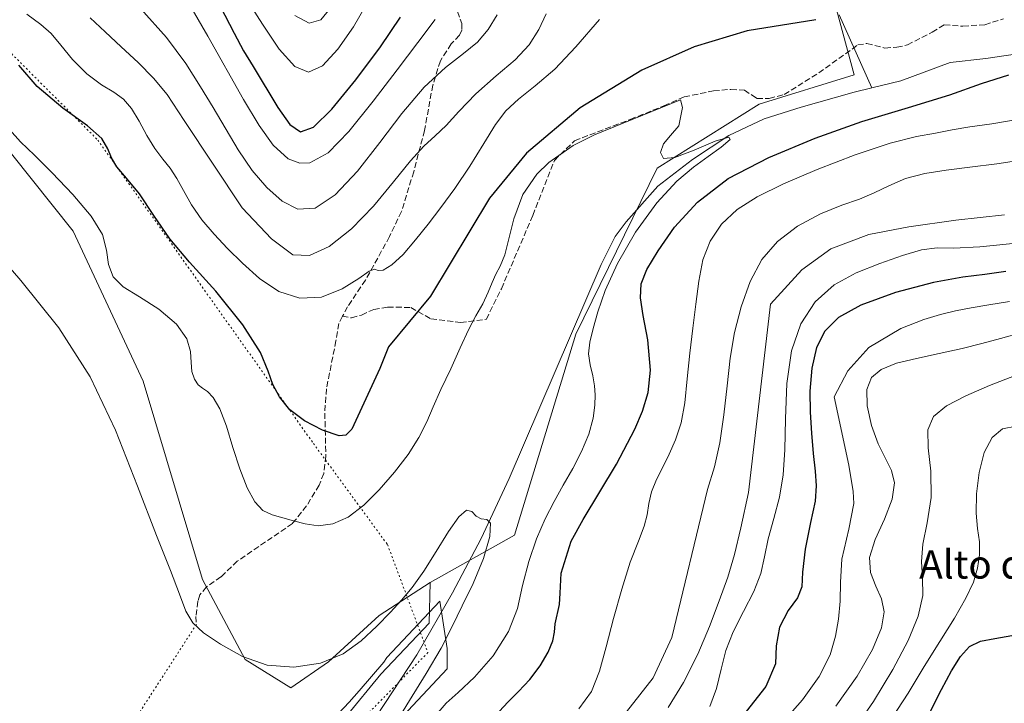
# Model space of a CAD drawing. Units: metres. Extents: x 628428 to 631918, y 4701856 to 4704233.
# Drawn here: x 630949 to 631227, y 4702987 to 4703179 of the extents above; entities that cross this region are included whole.
import ezdxf
from ezdxf.enums import TextEntityAlignment as Align

# ---------------------------------------------------------------- set-up
doc = ezdxf.new("R2010")
doc.units = ezdxf.units.M
doc.header["$MEASUREMENT"] = 0
doc.linetypes.add('DGN Style 3', pattern=[2.307223458686699, 1.648016756204785, -0.6592067024819142])
doc.linetypes.add('DGN Style 5', pattern=[1.1536117293433497, 0.4944050268614355, -0.6592067024819142])
for name, color, linetype, lineweight in [('Corriente natural lineal', 142, 'Continuous', 13), ('Cultivos herbáceos CxS', 92, 'Continuous', 0), ('Curva de nivel maestra', 30, 'Continuous', 30), ('Curva de nivel normal', 30, 'Continuous', 0), ('Espacio natural protegido', 121, 'Continuous', 13), ('Espacio natural protegido CxS', 121, 'Continuous', 0), ('Matorral CxS', 135, 'Continuous', 0), ('Senda', 7, 'DGN Style 3', 0), ('Senda virtual', 7, 'DGN Style 5', 0), ('Texto cartográfico', 7, 'Continuous', 0), ('Vía pecuaria eje', 92, 'DGN Style 5', 0)]:
    doc.layers.add(name, color=color, linetype=linetype, lineweight=lineweight)
doc.styles.add('Style-Arial', font='txt')

msp = doc.modelspace()

# ---------------------------------------------------------------- linework, layer by layer
at = {"layer": 'Corriente natural lineal', "color": 142, "linetype": 'Continuous', "lineweight": 13}
for points in [[(631274.5100999996, 4703181.530099999, 374.9260999999969), (631256.4301000005, 4703175.3101, 374.4015999999974), (631250.3000999996, 4703173.6801, 374.167300000001), (631233.1201, 4703169.920100001, 373.858699999997), (631221.6801000005, 4703168.200099999, 373.3154000000068), (631211.6501000002, 4703167.100099999, 372.9731999999931), (631197.7500999998, 4703161.9101, 372.7443999999959), (631189.5687999995, 4703159.913000001, 372.4330999999947)], [(631180.3300999999, 4703180.5001, 374.8898999999947), (631189.5687999995, 4703159.913000001, 372.4330999999947)], [(631189.5687999995, 4703159.913000001, 372.4330999999947), (631184.6001000004, 4703158.700099999, 372.2409000000043), (631169.5900999998, 4703154.530099999, 371.7421999999933), (631159.1901000004, 4703151.170100001, 371.3021000000008), (631149.2901, 4703146.530099999, 370.7736000000005), (631139.0201000003, 4703139.770099999, 370.3147999999928), (631129.2200999996, 4703132.270099999, 369.770199999999), (631120.3400999998, 4703122.200099999, 369.0240999999951), (631117.1901000004, 4703118.090100001, 368.6361000000034), (631113.3000999996, 4703110.1801, 368.7173000000039), (631087.3601000002, 4703049.970100001, 365.732999999993), (631079.4901000002, 4703033.030099999, 364.6929999999993), (631071.3800999997, 4703017.800100001, 363.7584000000061), (631061.3501000004, 4703000.280099999, 363.2045000000071), (631050.0000999998, 4702983.040100001, 362.3081999999995), (631032.3201000001, 4702960.4901, 361.5323000000063), (631029.1700999998, 4702955.530099999, 361.4121000000014), (631011.1801000005, 4702936.110099999, 359.8592000000062), (631007.5301000001, 4702931.880100001, 359.3283999999985), (630988.2401000002, 4702915.9001, 358.5053000000044), (630984.3501000004, 4702912.4001, 358.443299999999), (630964.5220999997, 4702892.455700001, 357.4771000000038)]]:
    msp.add_polyline3d(points, dxfattribs=at)
at = {"layer": 'Cultivos herbáceos CxS', "color": 92, "linetype": 'Continuous', "lineweight": 0}
for points in [[(630720.3960999995, 4703330.619700001, 372.828800000003), (630748.2215, 4703317.149900001, 372.6370000000024), (630752.7093000002, 4703312.6601, 372.4734999999928), (630753.6061000006, 4703295.598900001, 370.5611000000063), (630781.4316999996, 4703288.415300001, 372.4268000000012), (630816.4379000004, 4703258.7827, 369.832699999999), (630845.1605000002, 4703242.619899999, 369.4660000000004), (630917.8645000001, 4703177.966700001, 369.0111000000034), (630964.5380999995, 4703119.599099999, 368.0978000000032), (630984.2840999998, 4703077.395300001, 366.8246000000072), (631000.9589000001, 4703021.535300001, 365.9349999999977), (631012.9867000004, 4702998.988100001, 365.2660999999935), (631025.9005000005, 4702991.0691, 364.5592999999935), (631036.5097000003, 4702998.3301, 365.8187000000034), (631050.7783000004, 4703011.400900001, 365.5880000000034), (631065.1453, 4703020.6657, 364.7464999999939)], [(630845.1605000002, 4703242.619899999, 369.4660000000004), (630917.8645000001, 4703177.966700001, 369.0111000000034), (630964.5380999995, 4703119.599099999, 368.0978000000032), (630984.2840999998, 4703077.395300001, 366.8246000000072), (631000.9589000001, 4703021.535300001, 365.9349999999977), (631012.9867000004, 4702998.988100001, 365.2660999999935), (631025.9005000005, 4702991.0691, 364.5592999999935), (631036.5097000003, 4702998.3301, 365.8187000000034), (631050.7783000004, 4703011.400900001, 365.5880000000034), (631065.1453, 4703020.6657, 364.7464999999939), (631064.8108999999, 4703009.226500001, 363.6184000000067), (631051.2106999997, 4702994.902899999, 363.3073000000004), (631031.5131000001, 4702970.895099999, 362.5347000000039)], [(631065.1453, 4703020.6657, 364.7464999999939), (631064.8108999999, 4703009.226500001, 363.6184000000067), (631051.2106999997, 4702994.902899999, 363.3073000000004), (631031.5131000001, 4702970.895099999, 362.5347000000039), (631004.8475000003, 4702946.0715, 361.9554999999964), (630969.2119000005, 4702924.189099999, 361.4272999999957), (630947.4587000003, 4702905.841700001, 359.008600000001)]]:
    msp.add_polyline3d(points, dxfattribs=at)
at = {"layer": 'Curva de nivel maestra', "color": 30, "linetype": 'Continuous', "lineweight": 30, "flags": 128}
for points, elevation in [([(631005.9299999997, 4703182.9001), (631009.8799999999, 4703175.350099999), (631012.54, 4703170.390100001), (631015.2100000001, 4703165.940099999), (631022.2000000002, 4703154.4301), (631025.5300000003, 4703149.620100001), (631028.5800000001, 4703147.590100001), (631032.25, 4703148.860099999), (631037.3799999999, 4703153.940099999), (631044.1500000004, 4703162.220100001), (631051.1399999997, 4703171.440099999), (631056.7699999996, 4703179.790100001)], 400), ([(631173.75, 4703179.120100001), (631154.4600000001, 4703176.020099999), (631139.5199999996, 4703171.460100001), (631124.7599999999, 4703164.870100001), (631107.3799999999, 4703154.290100001), (631092.2199999997, 4703141.540100001), (631081.8700000001, 4703128.8301), (631065.1799999997, 4703101.280099999), (631053.3799999999, 4703087.0601), (631050.9100000003, 4703080.9301), (631043.0300000003, 4703063.8201), (631041.3799999999, 4703062.200099999), (631039.4600000001, 4703061.940099999), (631034.79, 4703063.530099999), (631029.75, 4703066.170100001), (631025.5599999997, 4703069.3301), (631022.6900000004, 4703072.9301), (631020.8099999997, 4703076.4301), (631019.4699999997, 4703080.220100001), (631017.2800000003, 4703085.4301), (631012.3399999999, 4703093.190099999), (631004.7000000002, 4703102.6501), (630997.29, 4703110.850099999), (630991.7699999996, 4703117.4301), (630987.29, 4703124.020099999), (630983.25, 4703130.0601), (630979.5999999996, 4703134.520099999), (630976.8700000001, 4703137.670100001), (630975.3200000003, 4703140.200099999), (630974.2800000003, 4703142.7501), (630972.5899999999, 4703145.670100001), (630968.5700000003, 4703149.200099999), (630961.6100000005, 4703154.190099999), (630954.3700000001, 4703160.340100001), (630949.1799999997, 4703166.360099999)], 375), ([(631084.5599999997, 4702984.4001), (631087.0800000001, 4702987.130100001), (631090.0199999996, 4702989.9801), (631093.2100000001, 4702993.390100001), (631096.0800000001, 4702997.2401), (631098.3300000001, 4703001.0801), (631099.7000000002, 4703004.220100001), (631100.1399999997, 4703006.700099999), (631100.3499999996, 4703009.0601), (631101.54, 4703014.450099999), (631101.7699999996, 4703017.690099999), (631102.0499999998, 4703023.340100001), (631104.8300000001, 4703032.290100001), (631108.2599999999, 4703038.450099999), (631117.6100000005, 4703053.9901), (631122.75, 4703063.800100001), (631124.9199999999, 4703068.880100001), (631126.5300000003, 4703074.210100001), (631127.2300000006, 4703080.420100001), (631126.4100000003, 4703089.030099999), (631125.1399999997, 4703095.8201), (631124.3300000001, 4703100.860099999), (631124.5599999997, 4703104.7501), (631126.2000000002, 4703108.7601), (631129.3099999997, 4703114.030099999), (631133.9299999997, 4703120.6801), (631140.4000000004, 4703127.790100001), (631149.0599999997, 4703134.380100001), (631160.5599999997, 4703140.350099999), (631173.6200000001, 4703145.7401), (631186.7300000006, 4703150.4101), (631199.9199999999, 4703154.390100001), (631211.5199999996, 4703157.960100001), (631220.4400000004, 4703161.1501), (631228.1600000003, 4703163.620100001)], 375), ([(631227.25, 4703108.190099999), (631221.4100000003, 4703107.420100001), (631215.1399999997, 4703106.620100001), (631206.9299999997, 4703105.130100001), (631196.25, 4703102.290100001), (631186.4900000002, 4703098.790100001), (631180.1600000003, 4703095.280099999), (631176.3099999997, 4703091.4301), (631173.9500000002, 4703086.8201), (631172.6399999997, 4703081.040100001), (631172.1100000005, 4703074.590100001), (631172.1900000004, 4703068.590100001), (631172.5499999998, 4703062.7501), (631173.0300000003, 4703056.9801), (631173.5800000001, 4703052.030099999), (631173.8799999999, 4703047.870100001), (631173.54, 4703043.5601), (631172.2999999998, 4703037.590100001), (631170.7699999996, 4703030.0701), (631170.04, 4703023.590100001), (631169.8300000001, 4703019.420100001), (631168.5700000003, 4703016.3301), (631165.9699999997, 4703012.8101), (631163.54, 4703008.110099999), (631162.6100000005, 4703002.8101), (631162.4299999997, 4702997.790100001), (631159.6500000004, 4702991.420100001), (631151.0300000003, 4702980.460100001)], 400), ([(631206.0899999999, 4702984.4301), (631209.1799999997, 4702990.590100001), (631212.0199999996, 4702995.850099999), (631214.5, 4702999.8301), (631217.0199999996, 4703002.630100001), (631220.1699999999, 4703004.170100001), (631224.1600000003, 4703004.880100001), (631228.9500000002, 4703005.800100001)], 425)]:
    msp.add_lwpolyline(points, dxfattribs=dict(at, elevation=elevation))
at = {"layer": 'Curva de nivel normal', "color": 30, "linetype": 'Continuous', "lineweight": 0, "flags": 128}
for points, elevation in [([(631047.04, 4703183.3301), (631043.4699999997, 4703177.0801), (631039.1299999999, 4703170.800100001), (631034.7599999999, 4703166.100099999), (631030.8399999999, 4703164.3301), (631026.9699999997, 4703165.920100001), (631022.5899999999, 4703170.8201), (631017.8399999999, 4703177.890100001), (631013.4000000004, 4703185.0101)], 405.0000000000001), ([(630983.5800000001, 4703182.210100001), (630990.8399999999, 4703174.0801), (630996.2599999999, 4703166.7401), (631000.4500000002, 4703160.2401), (631004.0099999999, 4703154.4301), (631011.0199999996, 4703142.5101), (631014.9199999999, 4703136.690099999), (631019.0599999997, 4703131.840100001), (631023.4000000004, 4703128.0601), (631027.8600000005, 4703125.7601), (631032.6699999999, 4703126.0701), (631038.2999999998, 4703129.8201), (631044.6200000001, 4703136.5101), (631050.9400000004, 4703144.5701), (631057.1299999999, 4703152.7501), (631063.4100000003, 4703160.110099999), (631069.4100000003, 4703165.700099999), (631074.5300000003, 4703169.5601), (631078.4699999997, 4703172.790100001), (631081.4500000002, 4703176.3301), (631084.0300000003, 4703180.4901)], 390), ([(631066.5300000003, 4703179.1601), (631061.6100000005, 4703172.7301), (631055.7999999998, 4703165.040100001), (631049.0300000003, 4703156.1501), (631042.2100000001, 4703147.6501), (631036.3700000001, 4703141.640100001), (631031.1900000004, 4703138.800100001), (631028.4299999997, 4703138.690099999), (631025.1399999997, 4703139.9901), (631020.8899999997, 4703143.840100001), (631016.9400000004, 4703149.350099999), (631012.4800000006, 4703156.6801), (631002.4400000004, 4703174.460100001), (630998.0700000003, 4703182.090100001)], 395.0000000000001), ([(631036.8600000005, 4703182.1801), (631034.2599999999, 4703179.0601), (631031.0300000003, 4703178.170100001), (631026.9400000004, 4703180.2501)], 410), ([(631112.7999999998, 4703179.170100001), (631106.1600000003, 4703171.450099999), (631100.2400000002, 4703165.220100001), (631094.7300000006, 4703160.4801), (631089.9900000002, 4703156.7601), (631086.4000000004, 4703153.470100001), (631083.4800000006, 4703149.5701), (631080.2699999996, 4703144.2401), (631076.3200000003, 4703137.840100001), (631072.0499999998, 4703131.590100001), (631068.0700000003, 4703126.2401), (631064.5099999999, 4703121.550100001), (631061.0199999996, 4703117.110099999), (631057.4900000002, 4703113.0601), (631054.2999999998, 4703110.0601), (631051.9100000003, 4703108.620100001), (631050.4299999997, 4703108.550100001), (631049.4400000004, 4703108.890100001), (631047.9500000002, 4703108.360099999), (631044.9900000002, 4703106.270099999), (631040.3300000001, 4703103.3201), (631034.5099999999, 4703101.040100001), (631028.3700000001, 4703100.700099999), (631022.4600000001, 4703102.630100001), (631017.04, 4703106.270099999), (631012.25, 4703110.5801), (631008.04, 4703114.7401), (631004.2400000002, 4703118.700099999), (631000.79, 4703122.780099999), (630997.8799999999, 4703127.0001), (630995.5999999996, 4703131.0001), (630993.7100000001, 4703134.440099999), (630991.8399999999, 4703137.280099999), (630989.75, 4703139.880100001), (630987.5300000003, 4703142.840100001), (630985.3300000001, 4703146.540100001), (630983.1600000003, 4703150.590100001), (630981.0099999999, 4703154.1601), (630978.7199999997, 4703156.780099999), (630975.9699999997, 4703158.710100001), (630972.5, 4703160.8101), (630968.4199999999, 4703163.870100001), (630964.3600000005, 4703167.880100001), (630961.04, 4703171.950099999), (630958.3700000001, 4703175.200099999), (630955.4100000003, 4703177.770099999), (630951.4699999997, 4703180.6601)], 380), ([(631097.79, 4703180.7501), (631095.7699999996, 4703176.360099999), (631092.9900000002, 4703172.0601), (631089.0199999996, 4703167.850099999), (631083.7300000006, 4703163.300100001), (631077.9900000002, 4703158.220100001), (631073.1600000003, 4703153.280099999), (631069.5800000001, 4703149.3201), (631066.5499999998, 4703146.4001), (631063.3700000001, 4703143.530099999), (631059.5599999997, 4703139.350099999), (631054.8200000003, 4703133.4301), (631049.1799999997, 4703126.630100001), (631042.9600000001, 4703120.2301), (631036.6900000004, 4703115.300100001), (631031.0800000001, 4703112.700099999), (631026.4500000002, 4703112.940099999), (631020.4299999997, 4703117.4301), (631012.1200000001, 4703126.140100001), (630995.7999999998, 4703150.700099999), (630991.0300000003, 4703158.030099999), (630987.1699999999, 4703162.6801), (630982.8600000005, 4703167.020099999), (630978.0800000001, 4703171.450099999), (630973.5099999999, 4703175.720100001), (630969.3499999996, 4703179.6501)], 385), ([(631066.8200000003, 4702983.470100001), (631069.6299999999, 4702986.7601), (631073.0099999999, 4702989.7501), (631077.5899999999, 4702994.0101), (631082.8899999997, 4703000.0601), (631087.2199999997, 4703006.870100001), (631089.6699999999, 4703013.370100001), (631091.1299999999, 4703019.8201), (631092.8700000001, 4703026.5601), (631095.1100000005, 4703033.020099999), (631097.5300000003, 4703038.5801), (631100.0099999999, 4703043.450099999), (631102.5999999996, 4703048.090100001), (631105.2699999996, 4703052.7401), (631107.7800000003, 4703057.520099999), (631109.7999999998, 4703062.4001), (631111, 4703066.9301), (631111.4699999997, 4703070.630100001), (631111.5599999997, 4703073.5001), (631111.4500000002, 4703076.0801), (631110.9699999997, 4703078.880100001), (631110.1500000004, 4703081.970100001), (631109.7100000001, 4703085.090100001), (631110.0599999997, 4703088.360099999), (631111, 4703092.1601), (631112.3300000001, 4703096.840100001), (631114.4299999997, 4703102.850099999), (631117.9100000003, 4703110.520099999), (631122.9800000006, 4703119.290100001), (631128.9299999997, 4703127.520099999), (631134.5999999996, 4703133.640100001), (631139.3300000001, 4703137.610099999), (631143.4199999999, 4703140.5601), (631147.1200000001, 4703143.2401), (631149.6100000005, 4703145.350099999), (631149.2599999999, 4703146.0701), (631145.4199999999, 4703144.9001), (631139.5, 4703142.4301), (631134.0300000003, 4703140.3101), (631130.8200000003, 4703140.0601), (631130.0199999996, 4703141.7601), (631130.8899999997, 4703144.210100001), (631132.8300000001, 4703146.540100001), (631135.2000000002, 4703149.200099999), (631136.1600000003, 4703154.360099999), (631135.6100000005, 4703156.5101), (631111.3799999999, 4703146.700099999), (631105.4100000003, 4703143.690099999), (631098.5199999996, 4703138.880100001), (631095.1500000004, 4703135.610099999), (631091.2400000002, 4703129.940099999), (631088.6399999997, 4703123.100099999), (631087.29, 4703117.4001), (631086.1500000004, 4703112.9001), (631084.8700000001, 4703109.770099999), (631083.5999999996, 4703107.460100001), (631082.54, 4703105.1601), (631081.4500000002, 4703102.380100001), (631079.9199999999, 4703099.1601), (631078, 4703095.720100001), (631075.9100000003, 4703091.770099999), (631073.5899999999, 4703086.780099999), (631070.8899999997, 4703080.8201), (631068.1399999997, 4703074.9801), (631065.9400000004, 4703070.140100001), (631064.1299999999, 4703065.940099999), (631061.9500000002, 4703061.530099999), (631058.9000000004, 4703056.710100001), (631055.0499999998, 4703051.710100001), (631050.7699999996, 4703046.780099999), (631046.4199999999, 4703042.4101), (631042.04, 4703039.110099999), (631037.6900000004, 4703037.170100001), (631033.5800000001, 4703036.630100001), (631029.8899999997, 4703037.1601), (631026.5899999999, 4703038.0801), (631020.5700000003, 4703039.690099999), (631017.9800000006, 4703040.940099999), (631015.7100000001, 4703043.370100001), (631013.54, 4703047.340100001), (631011.4500000002, 4703052.640100001), (631009.5599999997, 4703058.720100001), (631007.7599999999, 4703064.700099999), (631005.8600000005, 4703069.5701), (631004, 4703072.780099999), (631002.3899999997, 4703074.4901), (631001, 4703075.360099999), (630999.7400000002, 4703076.3101), (630998.6799999997, 4703077.9001), (630997.9699999997, 4703080.050100001), (630997.7300000006, 4703082.630100001), (630997.5899999999, 4703085.6801), (630996.5599999997, 4703089.270099999), (630993.6100000005, 4703093.390100001), (630988.7100000001, 4703097.590100001), (630983.2100000001, 4703101.130100001), (630978.6600000003, 4703103.9101), (630975.79, 4703106.700099999), (630974.5, 4703110.200099999), (630973.9500000002, 4703114.280099999), (630972.75, 4703118.690099999), (630969.6100000005, 4703123.8301), (630964.4500000002, 4703129.920100001), (630958.6500000004, 4703136.030099999), (630953.6200000001, 4703141.0001), (630949.7300000006, 4703144.7301), (630946.5599999997, 4703148.200099999)], 370), ([(631107.04, 4702985.120100001), (631110.5599999997, 4702990.0101), (631112.8399999999, 4702995.6801), (631114.7100000001, 4703002.590100001), (631116.7699999996, 4703010.530099999), (631119.0700000003, 4703018.8201), (631121.5, 4703026.4101), (631123.7699999996, 4703032.3201), (631125.4000000004, 4703036.5001), (631126.2199999997, 4703039.7501), (631126.7000000002, 4703042.880100001), (631127.5099999999, 4703046.2501), (631128.9000000004, 4703049.720100001), (631130.6200000001, 4703053.1801), (631132.4400000004, 4703056.770099999), (631134.25, 4703060.8301), (631135.7999999998, 4703065.610099999), (631136.8399999999, 4703071.290100001), (631137.54, 4703077.9901), (631138.2699999996, 4703085.200099999), (631139.1100000005, 4703092.2401), (631139.9600000001, 4703099.020099999), (631140.8200000003, 4703105.540100001), (631141.9699999997, 4703111.5001), (631143.9800000006, 4703116.790100001), (631147.1900000004, 4703121.530099999), (631151.5599999997, 4703125.640100001), (631157.2000000002, 4703129.290100001), (631164.6399999997, 4703132.940099999), (631174.1699999999, 4703136.970100001), (631184.8600000005, 4703141.0601), (631194.6699999999, 4703144.3201), (631202.0999999996, 4703146.200099999), (631207.5, 4703147.210100001), (631212.2000000002, 4703148.100099999), (631217.2000000002, 4703148.950099999), (631223.3300000001, 4703149.780099999), (631231.6200000001, 4703151.2401)], 380), ([(631120.4500000002, 4702984.290100001), (631127.9299999997, 4702993.850099999), (631133.1500000004, 4703005.190099999), (631143.2599999999, 4703046.840100001), (631145.2000000002, 4703053.210100001), (631146.7199999997, 4703060.040100001), (631147.8700000001, 4703067.840100001), (631148.79, 4703076.0801), (631149.6699999999, 4703083.840100001), (631150.8600000005, 4703091.050100001), (631152.6900000004, 4703098.300100001), (631155.2300000006, 4703105.420100001), (631158.54, 4703111.620100001), (631162.9199999999, 4703116.720100001), (631168.6100000005, 4703121.020099999), (631175.0599999997, 4703124.460100001), (631181.1299999999, 4703126.890100001), (631186.0999999996, 4703128.610099999), (631190.2199999997, 4703130.3301), (631194.3300000001, 4703132.380100001), (631199.0499999998, 4703134.380100001), (631204.4299999997, 4703135.8201), (631210.4500000002, 4703136.7501), (631217.1799999997, 4703137.590100001), (631224.7400000002, 4703138.550100001), (631233.3600000005, 4703139.8201)], 385), ([(631226.9400000004, 4703124.140100001), (631213.2199999997, 4703122.6601), (631199.9400000004, 4703120.770099999), (631188.6799999997, 4703118.600099999), (631178, 4703114.5801), (631169.8399999999, 4703108.6601), (631160.9800000006, 4703099.0101), (631154.7599999999, 4703046.040100001), (631152.6500000004, 4703036.050100001), (631150.8499999996, 4703028.520099999), (631148.9600000001, 4703022.140100001), (631146.5599999997, 4703015.4901), (631143.7699999996, 4703008.2601), (631140.4900000002, 4703000.470100001), (631136.4600000001, 4702992.540100001), (631132.1600000003, 4702985.470100001)], 390), ([(631055.4699999997, 4702981.1801), (631059.3099999997, 4702987.440099999), (631064, 4702995.030099999), (631068.2300000006, 4703002.200099999), (631071.3499999996, 4703008.300100001), (631074.1100000005, 4703014.0701), (631077.1900000004, 4703020.4301), (631080.1200000001, 4703027.4301), (631081.9299999997, 4703033.6501), (631082.1299999999, 4703037.340100001), (631081.04, 4703038.440099999), (631079.4699999997, 4703038.590100001), (631078.0499999998, 4703039.350099999), (631076.8099999997, 4703040.690099999), (631075.3099999997, 4703041.090100001), (631073.1500000004, 4703039.200099999), (631070.25, 4703035.0001), (631066.8099999997, 4703029.450099999), (631063.2800000003, 4703023.880100001), (631060.04, 4703019.300100001), (631057.0800000001, 4703015.710100001), (631053.9100000003, 4703012.3101), (631050.0800000001, 4703008.4101), (631045.6699999999, 4703004.2301), (631040.5899999999, 4703000.5801), (631034.2199999997, 4702998.020099999), (631026.6900000004, 4702996.850099999), (631019.1900000004, 4702997.420100001), (631012.2800000003, 4702999.870100001), (631006.0800000001, 4703003.360099999), (631001.29, 4703006.550100001), (630998.2100000001, 4703009.290100001), (630996.25, 4703012.6501), (630994.5, 4703017.4301), (630991.9900000002, 4703024.100099999), (630988.0300000003, 4703033.950099999), (630982.6600000003, 4703047.770099999), (630976.4199999999, 4703063.610099999), (630969.3099999997, 4703078.620100001), (630960.4600000001, 4703092.350099999), (630949.7699999996, 4703105.6801), (630939.0499999998, 4703118.0101)], 365.0000000000001), ([(631143.8799999999, 4702985.770099999), (631145.7999999998, 4702990.880100001), (631147.1200000001, 4702996.270099999), (631148.4500000002, 4703001.5001), (631150.4800000006, 4703006.800100001), (631153.3799999999, 4703012.5101), (631156.2999999998, 4703018.1601), (631158.2599999999, 4703023.210100001), (631159.3300000001, 4703027.9101), (631160.3799999999, 4703032.950099999), (631161.9199999999, 4703038.670100001), (631163.54, 4703044.7501), (631164.6100000005, 4703050.9801), (631165.0300000003, 4703058.020099999), (631165.2000000002, 4703066.780099999), (631165.6399999997, 4703076.670100001), (631166.9299999997, 4703085.890100001), (631169.54, 4703093.530099999), (631173.6200000001, 4703099.710100001), (631178.9500000002, 4703104.440099999), (631185.1600000003, 4703107.870100001), (631191.8099999997, 4703110.5101), (631198.1799999997, 4703112.7601), (631203.5599999997, 4703114.3301), (631207.9400000004, 4703114.880100001), (631212.5800000001, 4703114.840100001), (631219.9500000002, 4703115.170100001), (631232.1100000005, 4703116.380100001)], 395.0000000000001), ([(631164.3799999999, 4702981.280099999), (631169.9900000002, 4702987.630100001), (631174.7199999997, 4702994.200099999), (631177.7699999996, 4703000.300100001), (631179.3099999997, 4703005.5601), (631180.1399999997, 4703010.390100001), (631180.6200000001, 4703015.380100001), (631180.7199999997, 4703020.770099999), (631181.1200000001, 4703027.2301), (631183.0599999997, 4703035.720100001), (631184.4800000006, 4703042.950099999), (631184.2800000003, 4703046.280099999), (631183.0800000001, 4703053.7501), (631178.8899999997, 4703072.920100001), (631182.7999999998, 4703080.3101), (631188.7300000006, 4703086.8201), (631197.6799999997, 4703092.1801), (631204.1600000003, 4703094.7501), (631208.8600000005, 4703096.1501), (631213.1399999997, 4703097.190099999), (631217.54, 4703098.040100001), (631222.5, 4703098.8301), (631228.3399999999, 4703099.7501)], 405.0000000000001), ([(631179.3700000001, 4702985.9101), (631185.3700000001, 4702994.300100001), (631189.7300000006, 4703001.840100001), (631192.2800000003, 4703007.880100001), (631193.0499999998, 4703012.420100001), (631192.3099999997, 4703016.0801), (631190.6600000003, 4703019.640100001), (631189.1500000004, 4703023.4801), (631188.9199999999, 4703027.7501), (631190.4699999997, 4703032.7501), (631193.0999999996, 4703038.520099999), (631195.2699999996, 4703044.1801), (631195.9100000003, 4703048.700099999), (631195.0700000003, 4703052.220100001), (631193.3899999997, 4703055.630100001), (631191.3499999996, 4703059.7301), (631189.4299999997, 4703064.870100001), (631188.2100000001, 4703070.390100001), (631188.1500000004, 4703075.050100001), (631189.4600000001, 4703078.360099999), (631192.2199999997, 4703080.6801), (631196.4600000001, 4703082.380100001), (631202.0899999999, 4703083.7601), (631208.5599999997, 4703085.120100001), (631214.9500000002, 4703086.5601), (631220.5599999997, 4703087.9901), (631225.75, 4703089.4101), (631231.9299999997, 4703091.030099999)], 410), ([(631183.6399999997, 4702978.030099999), (631190, 4702987.170100001), (631195.4500000002, 4702996.2301), (631199.7400000002, 4703004.3201), (631202.5899999999, 4703011.170100001), (631203.8700000001, 4703017.020099999), (631203.8600000005, 4703022.030099999), (631203.5199999996, 4703026.550100001), (631203.9299999997, 4703031.450099999), (631205.1799999997, 4703037.5101), (631206.2199999997, 4703044.6501), (631206.1399999997, 4703052.030099999), (631205.4100000003, 4703058.600099999), (631205.3200000003, 4703063.690099999), (631206.9299999997, 4703067.390100001), (631210.5800000001, 4703070.4001), (631216.0499999998, 4703073.270099999), (631222.7300000006, 4703076.1801), (631230.2300000006, 4703079.090100001)], 415), ([(631193.5999999996, 4702980.040100001), (631199.7599999999, 4702989.530099999), (631204.3099999997, 4702997.020099999), (631208.6900000004, 4703004.040100001), (631212.8499999996, 4703010.6601), (631216.0700000003, 4703016.270099999), (631218.1500000004, 4703020.8201), (631219.3600000005, 4703024.7401), (631219.9199999999, 4703028.450099999), (631219.8499999996, 4703032.120100001), (631219.3399999999, 4703035.880100001), (631218.9000000004, 4703040.2301), (631218.9900000002, 4703045.630100001), (631219.75, 4703051.670100001), (631221.2199999997, 4703057.290100001), (631223.4000000004, 4703061.540100001), (631226.3600000005, 4703063.950099999), (631230.2300000006, 4703064.700099999)], 420)]:
    msp.add_lwpolyline(points, dxfattribs=dict(at, elevation=elevation))
at = {"layer": 'Espacio natural protegido', "color": 121, "linetype": 'Continuous', "lineweight": 13, "flags": 128}
msp.add_lwpolyline([(631046.3937000001, 4702971.2943), (631069.9041000014, 4702996.365900002), (631069.9322000018, 4703002.084899999), (631067.8675000012, 4703015.4017), (631052.8981000013, 4702999.561100002), (631052.0421000003, 4702998.2082), (631045.0641000019, 4702990.1623), (631042.3019000019, 4702986.9783), (631032.9217000012, 4702977.026500001)], dxfattribs=at)
at = {"layer": 'Espacio natural protegido CxS', "color": 121, "linetype": 'Continuous', "lineweight": 0, "flags": 128}
msp.add_lwpolyline([(631032.9217000006, 4702977.026500001), (631042.3019000014, 4702986.978299999), (631045.0640999991, 4702990.162299999), (631052.0420999997, 4702998.208199999), (631052.8981000008, 4702999.561100001), (631067.8675000005, 4703015.401699999), (631069.932199999, 4703002.084899998), (631069.9041000009, 4702996.365900001), (631046.3936999995, 4702971.294299999)], dxfattribs=at)
at = {"layer": 'Matorral CxS', "color": 135, "linetype": 'Continuous', "lineweight": 0}
for points in [[(630720.3960999995, 4703330.619700001, 372.828800000003), (630748.2215, 4703317.149900001, 372.6370000000024), (630752.7093000002, 4703312.6601, 372.4734999999928), (630753.6061000006, 4703295.598900001, 370.5611000000063), (630781.4316999996, 4703288.415300001, 372.4268000000012), (630816.4379000004, 4703258.7827, 369.832699999999), (630845.1605000002, 4703242.619899999, 369.4660000000004), (630917.8645000001, 4703177.966700001, 369.0111000000034), (630964.5380999995, 4703119.599099999, 368.0978000000032), (630984.2840999998, 4703077.395300001, 366.8246000000072), (631000.9589000001, 4703021.535300001, 365.9349999999977), (631012.9867000004, 4702998.988100001, 365.2660999999935), (631025.9005000005, 4702991.0691, 364.5592999999935), (631036.5097000003, 4702998.3301, 365.8187000000034), (631050.7783000004, 4703011.400900001, 365.5880000000034), (631065.1453, 4703020.6657, 364.7464999999939)], [(631174.3488999996, 4703201.5319, 376.2854999999981), (631184.5651000004, 4703163.582699999, 372.3709999999992), (631157.8097000001, 4703155.372099999, 371.2715000000026), (631129.1042999999, 4703137.329700001, 369.9527999999991), (631106.1391000003, 4703090.581900001, 368.2860999999975), (631088.9149000002, 4703033.9923, 366.472299999994), (631065.1453, 4703020.6657, 364.7464999999939), (631050.7783000004, 4703011.400900001, 365.5880000000034), (631036.5097000003, 4702998.3301, 365.8187000000034), (631025.9005000005, 4702991.0691, 364.5592999999935), (631012.9867000004, 4702998.988100001, 365.2660999999935), (631000.9589000001, 4703021.535300001, 365.9349999999977), (630984.2840999998, 4703077.395300001, 366.8246000000072), (630964.5380999995, 4703119.599099999, 368.0978000000032), (630917.8645000001, 4703177.966700001, 369.0111000000034), (630845.1605000002, 4703242.619899999, 369.4660000000004)], [(631177.2679000003, 4703211.7479, 380.4744999999967), (631174.3488999996, 4703201.5319, 376.2854999999981), (631184.5651000004, 4703163.582699999, 372.3709999999992), (631157.8097000001, 4703155.372099999, 371.2715000000026), (631129.1042999999, 4703137.329700001, 369.9527999999991), (631106.1391000003, 4703090.581900001, 368.2860999999975), (631088.9149000002, 4703033.9923, 366.472299999994), (631065.1453, 4703020.6657, 364.7464999999939)], [(631031.5131000001, 4702970.895099999, 362.5347000000039), (631051.2106999997, 4702994.902899999, 363.3073000000004), (631064.8108999999, 4703009.226500001, 363.6184000000067), (631065.1453, 4703020.6657, 364.7464999999939), (631088.9149000002, 4703033.9923, 366.472299999994), (631106.1391000003, 4703090.581900001, 368.2860999999975), (631129.1042999999, 4703137.329700001, 369.9527999999991), (631157.8097000001, 4703155.372099999, 371.2715000000026), (631184.5651000004, 4703163.582699999, 372.3709999999992), (631174.3488999996, 4703201.5319, 376.2854999999981)], [(631065.1453, 4703020.6657, 364.7464999999939), (631064.8108999999, 4703009.226500001, 363.6184000000067), (631051.2106999997, 4702994.902899999, 363.3073000000004), (631031.5131000001, 4702970.895099999, 362.5347000000039), (631004.8475000003, 4702946.0715, 361.9554999999964), (630969.2119000005, 4702924.189099999, 361.4272999999957), (630947.4587000003, 4702905.841700001, 359.008600000001)]]:
    msp.add_polyline3d(points, dxfattribs=at)
at = {"layer": 'Senda', "color": 7, "linetype": 'DGN Style 3', "lineweight": 0}
for points in [[(631071.3501000004, 4703185.780099999, 396.913400000005), (631074.0301000001, 4703178.0001, 394.2859000000026), (631074.0401, 4703176.1801, 393.6670000000013), (631073.3601000002, 4703174.780099999, 393.2838999999949), (631071.0301000001, 4703172.280099999, 393.655899999998), (631067.9801000003, 4703167.550100001, 391.8696999999956), (631065.8400999998, 4703160.720100001, 390.3559999999998), (631063.5301000001, 4703147.9301, 387.593200000003), (631060.4801000003, 4703136.3301, 386.5807999999961), (631057.0301000001, 4703125.140100001, 383.278999999995), (631053.6700999998, 4703118.0601, 382.434699999998), (631046.8901000004, 4703105.800100001, 381.5005999999994), (631041.8101000005, 4703098.300100001, 379.4382999999943), (631040.4121000003, 4703095.617699999, 379.0841999999975), (631039.3501000004, 4703093.5801, 378.8628999999929), (631038.5701000001, 4703088.710100001, 379.1684999999998), (631035.8800999997, 4703075.220100001, 377.5722999999998), (631035.4200999998, 4703068.370100001, 376.5994999999967), (631035.7401000002, 4703056.270099999, 375.5905000000057), (631035.1401000004, 4703051.390100001, 374.5323000000063), (631033.8000999996, 4703048.100099999, 373.4435999999987), (631030.3101000005, 4703042.2301, 371.9343999999983), (631026.3201000001, 4703037.300100001, 370.6340999999957), (631010.7701000003, 4703026.6601, 369.1402999999991), (631006.1801000005, 4703022.2501, 368.7684000000008), (631002.0500999996, 4703019.470100001, 369.366200000004), (631000.2200999996, 4703017.1801, 368.357600000003), (630999.7001, 4703015.380100001, 368.3977000000014), (630999.1300999997, 4703011.120100001, 367.891300000003), (630999.2600999996, 4703008.890100001, 367.3582000000025)], [(631040.4121000003, 4703095.617699999, 379.0841999999975), (631042.9753000002, 4703095.183700001, 378.9603999999963), (631045.7534999996, 4703095.977499999, 378.8861999999936), (631049.1930999998, 4703097.564900001, 378.8859999999986), (631053.1618999997, 4703098.226500001, 379.0020999999979), (631059.6441000003, 4703098.0941, 376.8960999999982), (631065.3327000003, 4703094.9191, 375.1013999999996), (631073.6671000002, 4703093.860900001, 372.6923999999999), (631080.9430999998, 4703094.786900001, 370.1208999999944), (631085.1765000002, 4703103.3859, 370.0031000000017), (631094.0401, 4703124.0233, 369.4823000000033), (631100.1255000001, 4703139.501499999, 370.4590999999928), (631105.8141000001, 4703145.057700001, 370.6085000000021), (631121.4578999998, 4703151.036699999, 372.0801000000066), (631130.9829000002, 4703154.846700001, 372.5798999999971), (631136.6979, 4703157.386700001, 376.7265000000043), (631144.9528999999, 4703159.0801, 374.8254000000015), (631149.8213000001, 4703159.503500001, 375.2687000000006), (631153.6312999995, 4703159.2917, 375.1257999999943), (631156.1712999997, 4703157.5985, 373.9220999999961), (631157.2297, 4703156.963500001, 374.0210999999982), (631160.6162999999, 4703156.963500001, 374.5409000000073), (631164.8497000001, 4703158.021700001, 375.0576000000001), (631174.5862999996, 4703164.1601, 373.0144), (631185.5931000002, 4703171.991900001, 374.2305000000051), (631188.1331000002, 4703172.415100001, 375.3751000000047), (631193.2131000003, 4703171.145099999, 377.2032000000036), (631196.5997000001, 4703171.356899999, 378.0331000000006), (631199.5630999999, 4703171.991900001, 377.4256000000024), (631206.5481000004, 4703175.590100001, 376.2581000000064), (631209.9347000001, 4703177.706900001, 376.6006999999955), (631215.2265, 4703177.283500001, 377.4008999999933), (631221.3646999998, 4703177.706900001, 378.0917999999947), (631226.6564999997, 4703179.4001, 377.1426999999967)]]:
    msp.add_polyline3d(points, dxfattribs=at)
at = {"layer": 'Senda virtual', "color": 7, "linetype": 'DGN Style 5', "lineweight": 0, "extrusion": (-0.03924478413547647, -0.06064484414622375, 0.9973876126143938), "elevation": -309610.2723926168, "flags": 128}
msp.add_lwpolyline([(-2025347.077538986, 4280019.102327896), (-2025347.077538986, 4279933.952918381)], dxfattribs=at)
at = {"layer": 'Vía pecuaria eje', "color": 92, "linetype": 'DGN Style 5', "lineweight": 0}
msp.add_polyline3d([(629857.4151999997, 4703977.1746, 373.7688000000053), (630060.5166999997, 4703878.4144, 401.6916000000056), (630111.7670999998, 4703853.724400001, 401.7961000000068), (630134.4220000004, 4703784.9868, 392.4807000000001), (630284.3761999998, 4703716.614600001, 392.840200000006), (630322.3384999996, 4703684.328700001, 393.3733000000066), (630477.9869999997, 4703572.273800001, 389.8084999999992), (630629.8370000003, 4703420.337200001, 382.8650000000052), (630798.7435, 4703317.9692, 382.1016999999993), (630971.4741000002, 4703145.2368, 376.9168000000063), (631032.2138999999, 4703059.818800001, 375.8947000000044), (631053.0935000004, 4703031.345799999, 372.2608000000037), (631064.4820999998, 4703000.9759, 365.6852999999974), (630961.9795000004, 4702896.5777, 359.5411000000022)], dxfattribs=at)

# ---------------------------------------------------------------- texts
at = {"layer": 'Texto cartográfico', "color": 7, "linetype": 'Continuous', "lineweight": 0, "style": 'Style-Arial'}
msp.add_text('Alto del Castillar', height=8, dxfattribs=at).set_placement((631244.475003659, 4703025.780149999), align=Align.MIDDLE_CENTER)

doc.saveas('drawing.dxf')
